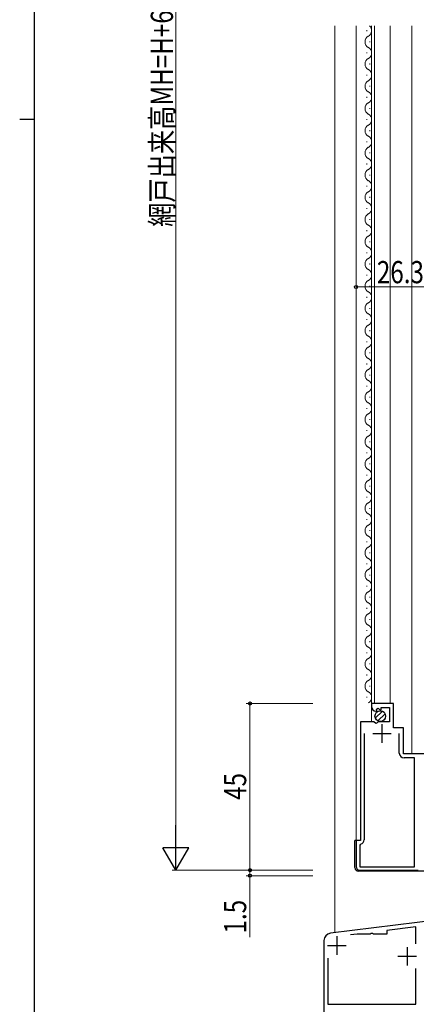
# Model space of a CAD drawing. Extents: x 0 to 1133, y 0 to 806.
# Drawn here: x 0 to 107, y 188 to 454 of the extents above; entities that cross this region are included whole.
import ezdxf

# ---------------------------------------------------------------- set-up
doc = ezdxf.new("R2010")
doc.units = 0
for name, color, linetype, lineweight in [('YKK_11', 7, 'CONTINUOUS', 30), ('YKK_12', 2, 'CONTINUOUS', 13), ('YKK_13', 4, 'CONTINUOUS', 30), ('YKK_D', 6, 'CONTINUOUS', 13)]:
    doc.layers.add(name, color=color, linetype=linetype, lineweight=lineweight)
doc.layers.add('YKK_ZWAK', color=7, linetype='CONTINUOUS')
doc.styles.add('text-b', font='extslim2.shx', dxfattribs={"width": 0.8, "bigfont": 'extfont2.shx'})

# ---------------------------------------------------------------- blocks, each defined once
blk = doc.blocks.new('A201')
at = {"layer": 'YKK_ZWAK', "color": 254, "linetype": 'Continuous'}
for p, q in [((21, 35), (21, 410)), ((19, 222.5), (21, 222.5))]:
    blk.add_line(p, q, dxfattribs=at)

msp = doc.modelspace()

# ---------------------------------------------------------------- linework, layer by layer
at = {"layer": 'YKK_11', "linetype": 'ByBlock', "lineweight": -2, "ltscale": 0.5}
for p, q in [((101.05, 269.19), (95.15, 269.19)), ((95.15, 269.19), (95.15, 268.39)), ((101.05, 262.59), (101.05, 269.19)), ((96.33, 267.09), (96.54, 267.34)), ((96.45, 267.66), (96.92, 267.93)), ((96.54, 267.34), (96.45, 267.66)), ((96.92, 267.93), (97.5, 267.36)), ((97.5, 267.36), (97.75, 267.46)), ((97.75, 267.46), (97.75, 268.09)), ((97.75, 268.09), (99.95, 268.09)), ((99.95, 268.09), (99.95, 264.29)), ((92.15, 264.29), (92.15, 232.19)), ((95.78, 264.29), (92.15, 264.29)), ((96.32, 263.84), (95.78, 264.29)), ((96.65, 263.99), (96.32, 263.84)), ((96.95, 264.29), (96.65, 263.99)), ((99.95, 264.29), (96.95, 264.29)), ((93.15, 261.09), (93.15, 232.39)), ((93.15, 261.09), (93.15, 232.39)), ((103.75, 262.59), (101.05, 262.59)), ((102.65, 255.79), (102.65, 261.09)), ((103.75, 255.59), (103.75, 262.59)), ((120.45, 255.59), (103.75, 255.59)), ((106.75, 254.49), (103.95, 254.49)), ((106.75, 225.09), (106.75, 254.49)), ((92.15, 232.19), (90.95, 232.19)), ((90.95, 232.19), (90.95, 225.19)), ((92.19, 231.22), (91.95, 230.92)), ((91.95, 230.92), (91.95, 225.09)), ((91.95, 225.09), (106.75, 225.09)), ((91.95, 224.19), (107.75, 224.19)), ((129.05, 212.69), (84, 207.16)), ((107.15, 208.89), (99.25, 207.92)), ((99.25, 207.92), (99.25, 206.94)), ((107.15, 204.29), (107.15, 208.89)), ((82.25, 205.17), (82.25, 181.94)), ((91.25, 206.94), (89.42, 206.72)), ((94.79, 206.94), (91.25, 206.94)), ((94.97, 207.06), (94.79, 206.94)), ((95.52, 207.06), (94.97, 207.06)), ((95.7, 206.94), (95.52, 207.06)), ((99.25, 206.94), (95.7, 206.94)), ((83.35, 200.45), (83.35, 188.04)), ((83.35, 200.45), (83.35, 188.04)), ((107.15, 188.04), (107.15, 197.6)), ((83.35, 188.04), (107.15, 188.04))]:
    msp.add_line(p, q, dxfattribs=at)
at = {"layer": 'YKK_11', "ltscale": 0.5}
for p, q in [((97.95, 263.59), (97.95, 258.59)), ((95.45, 261.09), (100.45, 261.09)), ((85.75, 206.35), (85.75, 201.35)), ((83.25, 203.85), (88.25, 203.85)), ((104.75, 203.44), (104.75, 198.44)), ((102.25, 200.94), (107.25, 200.94))]:
    msp.add_line(p, q, dxfattribs=at)
at = {"layer": 'YKK_11', "linetype": 'ByBlock', "lineweight": -2, "ltscale": 0.5}
for centre, radius, start, end in [((96.45, 268.39), 1.3, 180, 264.7841), ((103.95, 255.79), 1.3, 180, 270), ((91.95, 232.39), 1.2, 281.537, 360), ((91.95, 225.19), 1, 180, 270), ((84.25, 205.17), 2, 97, 180)]:
    msp.add_arc(centre, radius, start, end, dxfattribs=at)
at = {"layer": 'YKK_12'}
for p, q in [((85.25, 452.19), (85.25, 207.31)), ((90.95, 231.99), (90.95, 452.19)), ((95.15, 264.29), (95.15, 452.19)), ((95.95, 269.19), (95.95, 452.19)), ((100.15, 269.19), (100.15, 452.19)), ((106.05, 255.59), (106.05, 452.19)), ((93.89, 450.79), (93.89, 450.99)), ((94.65, 447.79), (94.65, 447.99)), ((93.89, 444.79), (93.89, 444.99)), ((94.65, 441.79), (94.65, 441.99)), ((93.89, 438.79), (93.89, 438.99)), ((94.65, 435.79), (94.65, 435.99)), ((93.89, 432.79), (93.89, 432.99)), ((94.65, 429.79), (94.65, 429.99)), ((93.89, 426.79), (93.89, 426.99)), ((94.65, 423.79), (94.65, 423.99)), ((93.89, 420.79), (93.89, 420.99)), ((94.65, 417.79), (94.65, 417.99)), ((93.89, 414.79), (93.89, 414.99)), ((94.65, 411.79), (94.65, 411.99)), ((93.89, 408.79), (93.89, 408.99)), ((94.65, 405.79), (94.65, 405.99)), ((93.89, 402.79), (93.89, 402.99)), ((94.65, 399.79), (94.65, 399.99)), ((93.89, 396.79), (93.89, 396.99)), ((94.65, 393.79), (94.65, 393.99)), ((93.89, 390.79), (93.89, 390.99)), ((94.65, 387.79), (94.65, 387.99)), ((93.89, 384.79), (93.89, 384.99)), ((94.65, 381.79), (94.65, 381.99)), ((93.89, 378.79), (93.89, 378.99)), ((94.65, 375.79), (94.65, 375.99)), ((93.89, 372.79), (93.89, 372.99)), ((94.65, 369.79), (94.65, 369.99)), ((93.89, 366.79), (93.89, 366.99)), ((94.65, 363.79), (94.65, 363.99)), ((93.89, 360.79), (93.89, 360.99)), ((94.65, 357.79), (94.65, 357.99)), ((93.89, 354.79), (93.89, 354.99)), ((94.65, 351.79), (94.65, 351.99)), ((93.89, 348.79), (93.89, 348.99)), ((94.65, 345.79), (94.65, 345.99)), ((93.89, 342.79), (93.89, 342.99)), ((94.65, 339.79), (94.65, 339.99)), ((93.89, 336.79), (93.89, 336.99)), ((94.65, 333.79), (94.65, 333.99)), ((93.89, 330.79), (93.89, 330.99)), ((94.65, 327.79), (94.65, 327.99)), ((93.89, 324.79), (93.89, 324.99)), ((94.65, 321.79), (94.65, 321.99)), ((93.89, 318.79), (93.89, 318.99)), ((94.65, 315.79), (94.65, 315.99)), ((93.89, 312.79), (93.89, 312.99)), ((94.65, 309.79), (94.65, 309.99)), ((93.89, 306.79), (93.89, 306.99)), ((94.65, 303.79), (94.65, 303.99)), ((93.89, 300.79), (93.89, 300.99)), ((94.65, 297.79), (94.65, 297.99)), ((93.89, 294.79), (93.89, 294.99)), ((94.65, 291.79), (94.65, 291.99)), ((93.89, 288.79), (93.89, 288.99)), ((94.65, 285.79), (94.65, 285.99)), ((93.89, 282.79), (93.89, 282.99)), ((94.65, 279.79), (94.65, 279.99)), ((93.89, 276.79), (93.89, 276.99)), ((94.65, 273.79), (94.65, 273.99)), ((93.89, 270.79), (93.89, 270.99))]:
    msp.add_line(p, q, dxfattribs=at)
for centre, start, end in [((93.43, 450.89), 299.2025, 49.5641), ((95.1, 447.89), 119.2025, 240.7975), ((93.43, 444.89), 299.2025, 60.7975), ((95.1, 441.89), 119.2025, 240.7975), ((93.43, 438.89), 299.2025, 60.7975), ((95.1, 435.89), 119.2025, 240.7975), ((93.43, 432.89), 299.2025, 60.7975), ((95.1, 429.89), 119.2025, 240.7975), ((93.43, 426.89), 299.2025, 60.7975), ((95.1, 423.89), 119.2025, 240.7975), ((93.43, 420.89), 299.2025, 60.7975), ((95.1, 417.89), 119.2025, 240.7975), ((93.43, 414.89), 299.2025, 60.7975), ((95.1, 411.89), 119.2025, 240.7975), ((93.43, 408.89), 299.2025, 60.7975), ((95.1, 405.89), 119.2025, 240.7975), ((93.43, 402.89), 299.2025, 60.7975), ((95.1, 399.89), 119.2025, 240.7975), ((93.43, 396.89), 299.2025, 60.7975), ((95.1, 393.89), 119.2025, 240.7975), ((93.43, 390.89), 299.2025, 60.7975), ((95.1, 387.89), 119.2025, 240.7975), ((93.43, 384.89), 299.2025, 60.7975), ((95.1, 381.89), 119.2025, 240.7975), ((93.43, 378.89), 299.2025, 60.7975), ((95.1, 375.89), 119.2025, 240.7975), ((93.43, 372.89), 299.2025, 60.7975), ((95.1, 369.89), 119.2025, 240.7975), ((93.43, 366.89), 299.2025, 60.7975), ((95.1, 363.89), 119.2025, 240.7975), ((93.43, 360.89), 299.2025, 60.7975), ((95.1, 357.89), 119.2025, 240.7975), ((93.43, 354.89), 299.2025, 60.7975), ((95.1, 351.89), 119.2025, 240.7975), ((93.43, 348.89), 299.2025, 60.7975), ((95.1, 345.89), 119.2025, 240.7975), ((93.43, 342.89), 299.2025, 60.7975), ((95.1, 339.89), 119.2025, 240.7975), ((93.43, 336.89), 299.2025, 60.7975), ((95.1, 333.89), 119.2025, 240.7975), ((93.43, 330.89), 299.2025, 60.7975), ((95.1, 327.89), 119.2025, 240.7975), ((93.43, 324.89), 299.2025, 60.7975), ((95.1, 321.89), 119.2025, 240.7975), ((93.43, 318.89), 299.2025, 60.7975), ((95.1, 315.89), 119.2025, 240.7975), ((93.43, 312.89), 299.2025, 60.7975), ((95.1, 309.89), 119.2025, 240.7975), ((93.43, 306.89), 299.2025, 60.7975), ((95.1, 303.89), 119.2025, 240.7975), ((93.43, 300.89), 299.2025, 60.7975), ((95.1, 297.89), 119.2025, 240.7975), ((93.43, 294.89), 299.2025, 60.7975), ((95.1, 291.89), 119.2025, 240.7975), ((93.43, 288.89), 299.2025, 60.7975), ((95.1, 285.89), 119.2025, 240.7975), ((93.43, 282.89), 299.2025, 60.7975), ((95.1, 279.89), 119.2025, 240.7975), ((93.43, 276.89), 299.2025, 60.7975), ((95.1, 273.89), 119.2025, 240.7975), ((93.43, 270.89), 299.2025, 60.7975)]:
    msp.add_arc(centre, 1.72, start, end, dxfattribs=at)
at = {"layer": 'YKK_13', "linetype": 'Continuous', "ltscale": 1.5}
for p, q in [((96.16, 265.23), (98.06, 267.13)), ((96.84, 264.5), (98.79, 266.45))]:
    msp.add_line(p, q, dxfattribs=at)
at = {"layer": 'YKK_13'}
for p, q in [((90.95, 232.19), (90.65, 232.19)), ((90.65, 224.89), (90.65, 232.19)), ((111.03, 223.89), (91.65, 223.89))]:
    msp.add_line(p, q, dxfattribs=at)
at = {"layer": 'YKK_13', "linetype": 'Continuous', "ltscale": 1.5}
msp.add_circle((97.5, 265.79), 1.45, dxfattribs=at)
at = {"layer": 'YKK_13'}
msp.add_arc((91.65, 224.89), 1, 180, 270, dxfattribs=at)
at = {"layer": 'YKK_D', "ltscale": 1.5}
for p, q in [((42.25, 627.69), (42.25, 231.19)), ((117.25, 381.69), (90.95, 381.69)), ((79.25, 269.19), (61.25, 269.19)), ((62.25, 224.19), (62.25, 269.19)), ((79.25, 224.19), (41.25, 224.19)), ((79.25, 224.19), (61.25, 224.19)), ((79.25, 224.19), (61.25, 224.19)), ((62.25, 224.19), (62.25, 225.89)), ((62.25, 224.19), (62.25, 222.69)), ((79.25, 222.69), (61.25, 222.69)), ((62.25, 222.69), (62.25, 206.09))]:
    msp.add_line(p, q, dxfattribs=at)
at = {"layer": 'YKK_D', "lineweight": -2}
for p, q in [((42.25, 224.19), (42.25, 236.32)), ((42.25, 224.19), (38.75, 230.25)), ((45.75, 230.25), (38.75, 230.25)), ((42.25, 224.19), (45.75, 230.25))]:
    msp.add_line(p, q, dxfattribs=at)
at = {"layer": 'YKK_D', "linetype": 'ByBlock', "lineweight": -2}
for centre in [(90.95, 381.69), (62.25, 269.19), (62.25, 224.19), (62.25, 224.19), (62.25, 222.69)]:
    msp.add_circle(centre, 0.425, dxfattribs=at)

# ---------------------------------------------------------------- block references
at = {"layer": 'YKK_ZWAK', "xscale": 2, "yscale": 2, "zscale": 2}
msp.add_blockref('A201', (-38, -18), dxfattribs=at)

# ---------------------------------------------------------------- texts
at = {"layer": 'YKK_D', "style": 'text-b', "width": 0.8}
for s, p in [('網戸出来高MH=H+60.5', (41.45, 397.92)), ('45', (61.25, 243.17)), ('1.5', (61.25, 207.09))]:
    msp.add_text(s, height=6, rotation=90, dxfattribs=at).set_placement(p)
msp.add_text('26.3', height=6, dxfattribs=at).set_placement((96.58, 382.69))

doc.saveas('drawing.dxf')
